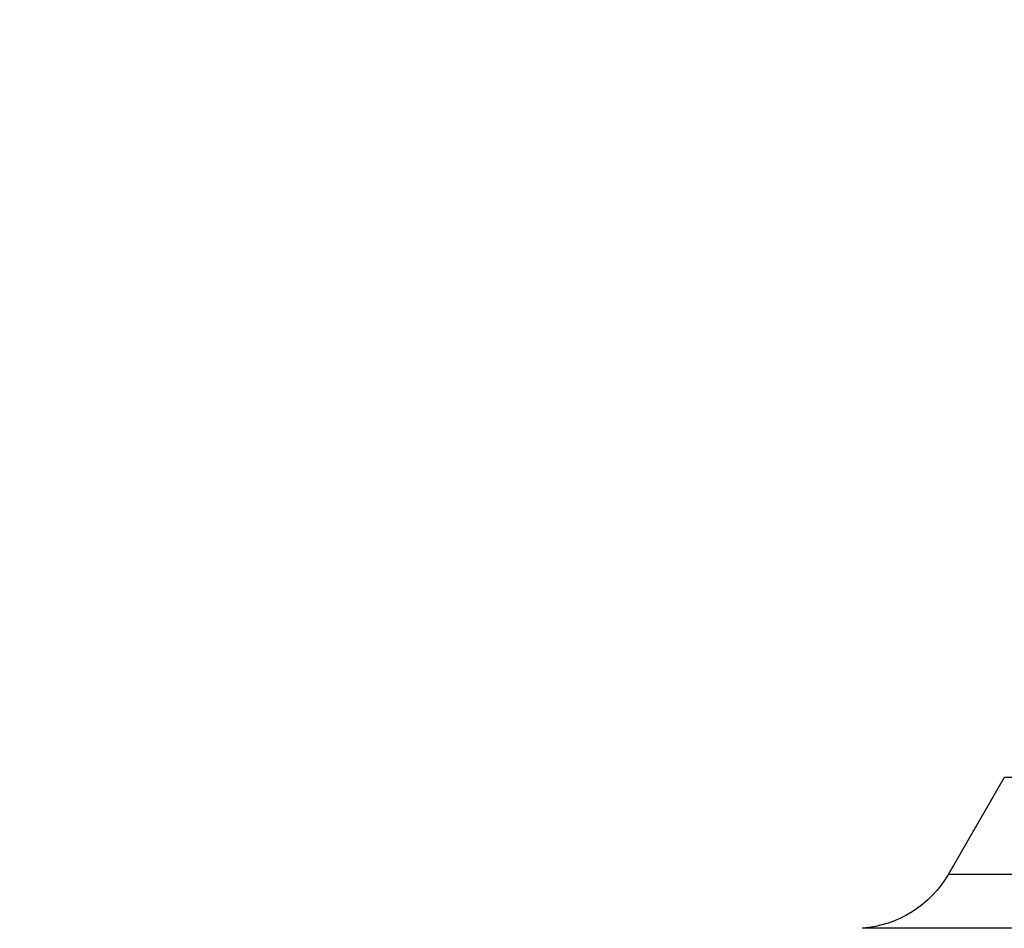
# Model space of a CAD drawing. Extents: x -29 to 68469, y -53473 to 17807.
# Drawn here: x 3527 to 3755, y -5314 to -5103 of the extents above; entities that cross this region are included whole.
import ezdxf

# ---------------------------------------------------------------- set-up
doc = ezdxf.new("R2010")
doc.units = 0
doc.header["$MEASUREMENT"] = 0
doc.header["$PDMODE"] = 1
doc.layers.get('0').update_dxf_attribs({"linetype": 'CONTINUOUS'})
doc.layers.get('DefPoints').update_dxf_attribs({"linetype": 'CONTINUOUS'})
doc.layers.add('FRAM3', color=1, linetype='CONTINUOUS', lineweight=50)
doc.layers.add('寸法線', color=3, linetype='CONTINUOUS', lineweight=18)
doc.layers.add('外形線', color=7, linetype='CONTINUOUS')
doc.styles.get("Standard").update_dxf_attribs({"font": 'TXT.SHX', "bigfont": 'bigfont.shx'})
doc.dimstyles.new('60ベース', dxfattribs={"dimscale": 60, "dimtxt": 3, "dimasz": 3, "dimexe": 0, "dimexo": 1, "dimgap": 1, "dimtad": 3, "dimdec": 1, "dimdsep": 46, "dimtxsty": 'STANDARD', "dimblk": 'DOTSMALL', "dimcen": 0, "dimclrd": 256, "dimclre": 256, "dimclrt": 7, "dimadec": 3, "dimazin": 2, "dimtfac": 1, "dimtdec": 1, "dimtix": 1, "dimtmove": 2, "dimatfit": 2, "dimldrblk": 'OPEN', "dimfxl": 1, "dimtolj": 1, "dimlwd": -1, "dimlwe": -1, "dimarcsym": 0})

# ---------------------------------------------------------------- blocks, each defined once
blk = doc.blocks.new('_DotSmall')
at = {"layer": 'FRAM3', "color": 0, "const_width": 0.5}
blk.add_lwpolyline([(-0.0625, 0, 1), (0.0625, 0, 1)], format="xyb", close=True, dxfattribs=at)
blk = doc.blocks.new('*D19')
at = {"layer": 'DefPoints', "color": 0}
for p in [(4294.93, -1902), (4294.93, -3780.37), (2944.93, -5911.34)]:
    blk.add_point(p, dxfattribs=at)
at = {"layer": '寸法線', "linetype": 'ByBlock'}
for p, q in [((2944.93, -5851.34), (2944.93, -1902)), ((2944.93, -1902), (4294.93, -1902)), ((4294.93, -3720.37), (4294.93, -1902))]:
    blk.add_line(p, q, dxfattribs=at)
at = {"layer": '寸法線', "xscale": 180, "yscale": 180, "zscale": 180, "rotation": 180}
blk.add_blockref('_DotSmall', (2944.93, -1902), dxfattribs=at)
at = {"layer": '寸法線', "xscale": 180, "yscale": 180, "zscale": 180}
blk.add_blockref('_DotSmall', (4294.93, -1902), dxfattribs=at)
at = {"layer": '寸法線', "color": 7, "insert": (3619.93, -1752), "char_height": 180, "attachment_point": 5}
blk.add_mtext('\\A1;(1350)', dxfattribs=at)
blk = doc.blocks.new('_OPEN')
at = {"color": 0, "linetype": 'ByBlock'}
for p, q in [((-1, 0.1667), (0, 0)), ((0, 0), (-1, -0.1667)), ((0, 0), (-1, 0))]:
    blk.add_line(p, q, dxfattribs=at)

msp = doc.modelspace()

# ---------------------------------------------------------------- linework, layer by layer
at = {"layer": '外形線', "extrusion": (0, 1, 0)}
for p, q in [((3755.461, -5279.151), (3742.494, -5301.61)), ((3854.377, -5279.151), (3755.461, -5279.151)), ((3742.494, -5301.61), (3854.377, -5301.61)), ((3986.364, -5314.24), (3722.391, -5314.24))]:
    msp.add_line(p, q, dxfattribs=at)
at = {"layer": '外形線', "extrusion": (1e-16, 0, -1)}
msp.add_arc((-3720.497, -5288.91), 25.4, 210, 265.72474, dxfattribs=at)

# ---------------------------------------------------------------- dimensions: what is measured, and where the dimension line sits
at = {"layer": '寸法線'}
dim = msp.add_linear_dim(base=(4294.935, -1902), p1=(2944.935, -5911.343), p2=(4294.935, -3780.369), text='(<>)', dimstyle='60ベース', override={"dimdec": 0, "dimarcsym": 1}, dxfattribs=at)
dim.commit()
dim.dimension.update_dxf_attribs({"geometry": '*D19', "text_midpoint": (3619.935, -1752)})

doc.saveas('drawing.dxf')
